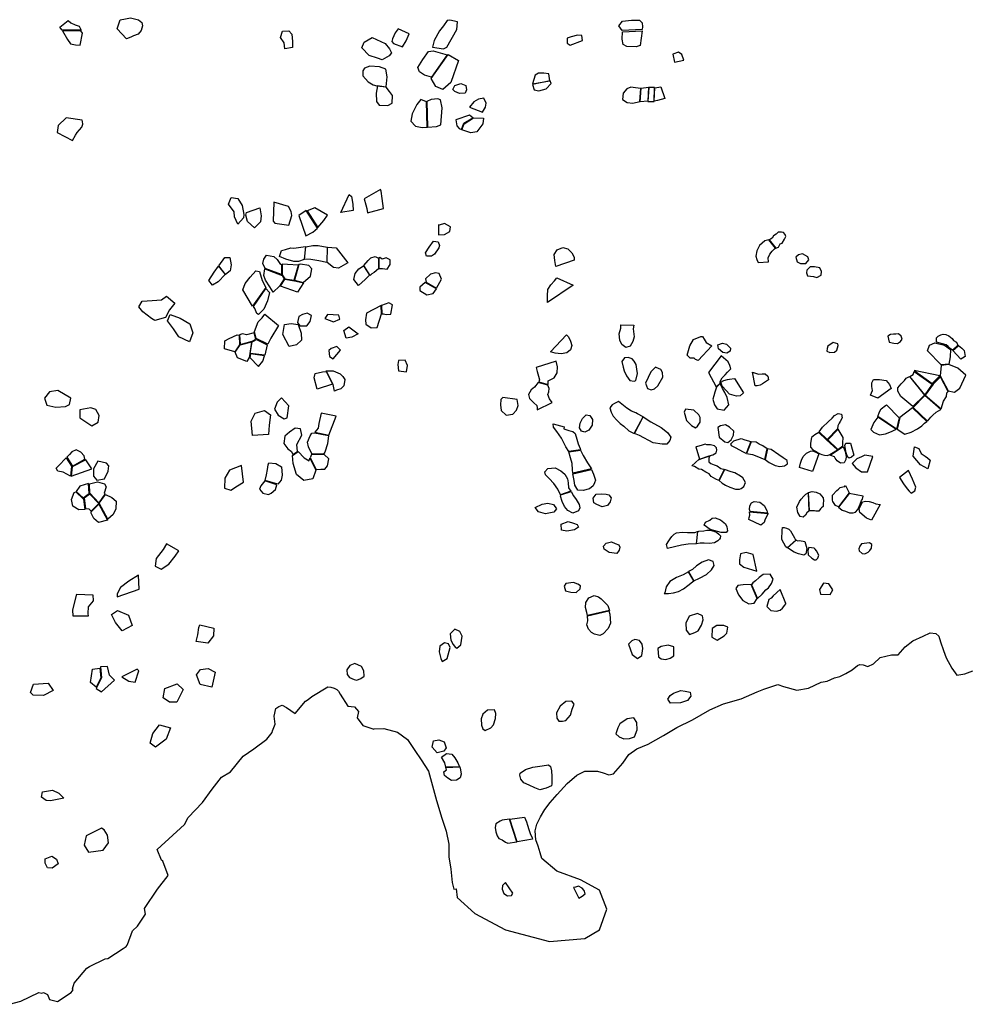
# Model space of a CAD drawing. Extents: x 1077681 to 1104855, y 692641 to 711779.
# Drawn here: x 1088433 to 1093401, y 694068 to 699205 of the extents above; entities that cross this region are included whole.
import ezdxf

# ---------------------------------------------------------------- set-up
doc = ezdxf.new("R2010")
doc.units = 0
doc.layers.add('BOUNDARY', color=1, linetype='CONTINUOUS')
doc.layers.add('CLASSIC', color=2, linetype='CONTINUOUS')

msp = doc.modelspace()

# ---------------------------------------------------------------- linework, layer by layer
at = {"layer": 'BOUNDARY'}
msp.add_lwpolyline([(1088380.4, 694068.1), (1088440, 694084.7), (1088532.7, 694129.1), (1088548.4, 694125.8), (1088557.8, 694130.4), (1088578, 694119.2), (1088588.7, 694092.5), (1088630.8, 694082.7), (1088701.7, 694130.4), (1088712.8, 694144.4), (1088708.2, 694149.1), (1088717.9, 694178.8), (1088784.4, 694256.3), (1088798.6, 694265.5), (1088878.8, 694305.4), (1088892.9, 694306.8), (1088973.2, 694359.2), (1088988.9, 694369.9), (1088993.7, 694376.2), (1088996.9, 694380.8), (1089022.6, 694450.9), (1089047.9, 694475.7), (1089089.3, 694537.9), (1089084.9, 694567.6), (1089153.2, 694668.6), (1089208.7, 694740), (1089181.3, 694815.4), (1089173.5, 694820.1), (1089150.6, 694875.1), (1089294.4, 695006.6), (1089312, 695042.4), (1089387.9, 695121.4), (1089438.6, 695189.7), (1089486.2, 695253.4), (1089533.5, 695281), (1089600, 695363.3), (1089655.2, 695400.2), (1089723, 695451.2), (1089751.5, 695486.9), (1089753.1, 695494.7), (1089767.6, 695528.9), (1089761.8, 695571.2), (1089770, 695611.8), (1089785.8, 695622.6), (1089803, 695628.7), (1089826.4, 695617.5), (1089871.4, 695585.7), (1089925.3, 695649.3), (1089939.5, 695658.6), (1089958.4, 695674), (1090042, 695724.5), (1090057.3, 695723.4), (1090074.3, 695717.6), (1090088.2, 695710), (1090098, 695701.1), (1090106.5, 695685.5), (1090145.6, 695623.1), (1090181.1, 695620.8), (1090201.9, 695596.3), (1090194.6, 695562.5), (1090225.1, 695522.6), (1090282.2, 695504.3), (1090283.7, 695504.9), (1090334.6, 695507.7), (1090405.6, 695487.4), (1090458.1, 695448.9), (1090496.5, 695392.2), (1090529.3, 695343), (1090567.6, 695284), (1090587.7, 695207.1), (1090609.5, 695131.6), (1090637.4, 695039.1), (1090659.8, 694970.7), (1090673.7, 694904.1), (1090673, 694836.8), (1090684.4, 694772.7), (1090691.4, 694703.4), (1090698.9, 694668.2), (1090711.2, 694670.9), (1090716.3, 694625.3), (1090808.3, 694541), (1090969.3, 694456.7), (1091199.3, 694395.4), (1091383.3, 694410.7), (1091460, 694456.7), (1091498.3, 694564), (1091460, 694663.6), (1091360.3, 694717.2), (1091237.7, 694763.2), (1091159.5, 694828.3), (1091150.2, 694857.7), (1091138.9, 694892.9), (1091126.8, 694927), (1091123.3, 694972.4), (1091132.2, 695008.6), (1091151.4, 695045.5), (1091174.8, 695084.4), (1091202.3, 695120.3), (1091238.6, 695162.2), (1091291.5, 695220.2), (1091341.2, 695263.5), (1091382.7, 695283.9), (1091449, 695284.7), (1091478.5, 695275.9), (1091507.8, 695265.2), (1091532.1, 695270.3), (1091581.4, 695326.4), (1091613.5, 695371.3), (1091654.4, 695400.5), (1091714.7, 695426), (1091793.3, 695470.8), (1091863.1, 695512.6), (1091945.6, 695552.9), (1092036.2, 695603.7), (1092107.3, 695635.6), (1092200.2, 695661.3), (1092283.5, 695698.1), (1092318.2, 695712.5), (1092391.2, 695737), (1092421.1, 695726.2), (1092489.9, 695707.4), (1092551.2, 695717.9), (1092616.7, 695749.6), (1092648.7, 695754.2), (1092686, 695771.6), (1092715, 695778.6), (1092745, 695794.6), (1092778.6, 695812.7), (1092807.2, 695836.4), (1092818.8, 695841.1), (1092836.8, 695838.7), (1092861.3, 695830.8), (1092890.4, 695845.3), (1092924.1, 695877.6), (1092983.7, 695890.8), (1093019.2, 695890.9), (1093055.1, 695933.5), (1093095.9, 695964), (1093149.7, 695988.8), (1093186.1, 696005.4), (1093215.9, 696002.1), (1093231.9, 695988.1), (1093239, 695958.8), (1093255.6, 695914.3), (1093269.3, 695875.1), (1093298.3, 695822.7), (1093324.5, 695785.4), (1093367.6, 695792.2), (1093409.3, 695808.8)], dxfattribs=at)
at = {"layer": 'CLASSIC'}
for points in [[(1088942.4, 699156.9), (1088957.7, 699204.1), (1088985.8, 699209.9), (1089011.1, 699215.3), (1089053.4, 699203.8), (1089070.1, 699190.3), (1089075.1, 699172.8), (1089067.5, 699148.3), (1089051.1, 699129.5), (1089026.8, 699120.5), (1089013.6, 699114.8), (1088991.2, 699104.8)], [(1088685.7, 699201.5), (1088700.5, 699188.7), (1088722.6, 699178.9), (1088743.6, 699171.4), (1088753.7, 699149.7), (1088753.7, 699149.7), (1088655.1, 699150), (1088649, 699159.5), (1088643.4, 699165.6)], [(1090646.1, 699053.6), (1090662.7, 699062.3), (1090714.8, 699154.7), (1090718, 699193.8), (1090677.8, 699202.6), (1090664.1, 699200.2), (1090645.9, 699173.7), (1090625.4, 699146.3), (1090597.6, 699095.9), (1090588.3, 699061.7)], [(1091578.2, 699148.4), (1091560.1, 699173.7), (1091579.2, 699197.9), (1091626.6, 699203.3), (1091668.7, 699202.9), (1091682.7, 699188.5), (1091684.9, 699167.6), (1091683, 699154)], [(1088657.3, 699147.4), (1088682.2, 699101.2), (1088699.2, 699079.9), (1088724.3, 699074), (1088749.2, 699072.1), (1088749.2, 699072.1), (1088761.9, 699134.4), (1088752.1, 699147.2)], [(1089817.5, 699052.6), (1089813.2, 699084), (1089795.6, 699111.6), (1089804.4, 699144.8), (1089837.8, 699147.6), (1089854, 699130.1), (1089857.6, 699092.2), (1089856.7, 699059.5)], [(1090300.6, 699003.8), (1090257.5, 699018.7), (1090219.2, 699058.2), (1090232.1, 699088.4), (1090273.3, 699111.7), (1090341.8, 699081.8), (1090363.8, 699053.8), (1090374.5, 699033.1), (1090362.1, 699016), (1090326, 698995.1)], [(1090431.4, 699063.6), (1090450.3, 699095.3), (1090466.1, 699132), (1090466.1, 699132), (1090466.1, 699132), (1090408.9, 699158), (1090393.7, 699136.2), (1090379.3, 699105.8), (1090376.6, 699090.8), (1090384.9, 699081.8)], [(1091370.6, 699097.2), (1091367.4, 699122.1), (1091345.5, 699125.2), (1091311.2, 699115.6), (1091290.8, 699109.1), (1091290.7, 699082), (1091307.1, 699072)], [(1091682.2, 699146.9), (1091672.9, 699071.1), (1091650.9, 699063.4), (1091602, 699065.1), (1091582.8, 699076.2), (1091577.5, 699103.5), (1091579.6, 699141.4)], [(1090583.7, 698905.9), (1090546.8, 698916.4), (1090520.5, 698932.7), (1090512.1, 698955.3), (1090538, 698997.1), (1090566.7, 699039.5), (1090591.3, 699043.2), (1090664.9, 699021.9)], [(1090669.2, 699023.5), (1090724.4, 698992.8), (1090683.9, 698876.7), (1090641.7, 698841.6), (1090606.3, 698856.6), (1090581.3, 698897.9)], [(1091850.7, 698983.3), (1091899.7, 698994.6), (1091890.5, 699022.9), (1091871.6, 699035), (1091842, 699025.9)], [(1090345.6, 698854.1), (1090350.9, 698906.4), (1090345.2, 698947.6), (1090311.6, 698959.5), (1090260.4, 698962.9), (1090233.2, 698951.5), (1090225.2, 698939.2), (1090224.8, 698911.9), (1090251.9, 698881.7), (1090278, 698864.8), (1090298.1, 698860.9)], [(1091200.3, 698886.7), (1091196.1, 698923.3), (1091168.5, 698927), (1091141.9, 698925.6), (1091123.6, 698914.9), (1091110.2, 698869.8)], [(1090300.3, 698859.5), (1090294.2, 698822.1), (1090296.2, 698779.1), (1090309.7, 698759.1), (1090354.8, 698757.4), (1090378.3, 698769.2), (1090380.2, 698809.5), (1090364.4, 698830.8), (1090345.5, 698853.1)], [(1090704.2, 698862.2), (1090736.9, 698871.5), (1090761.4, 698861.1), (1090766.3, 698839.9), (1090758.3, 698821.8), (1090729.2, 698820), (1090705.5, 698829.7), (1090694, 698840.2)], [(1091110.7, 698867.8), (1091118.2, 698838.6), (1091143.5, 698833.7), (1091181.5, 698844.4), (1091208.3, 698873.1), (1091202.2, 698885.4)], [(1091800.7, 698794.1), (1091763.3, 698783.8), (1091746, 698780.3), (1091748.4, 698850.5), (1091780.8, 698854.2)], [(1091675.1, 698846.1), (1091647.1, 698848.9), (1091623.4, 698853.4), (1091601.8, 698843.9), (1091584.1, 698822.7), (1091579.1, 698789.3), (1091604.9, 698772.8), (1091633.7, 698769.8), (1091670.4, 698778.2)], [(1091711.7, 698780), (1091671.7, 698777.4), (1091677.2, 698848.3), (1091716.1, 698852.5)], [(1091747.2, 698850.9), (1091717.4, 698851.9), (1091712.3, 698778.6), (1091745.2, 698779)], [(1090556.2, 698777.1), (1090527.5, 698789.5), (1090506.8, 698762.2), (1090481.9, 698713.8), (1090474.7, 698676.2), (1090499, 698649.4), (1090534, 698641.9), (1090560.3, 698644.1)], [(1090562.3, 698644.4), (1090609.4, 698648.1), (1090631, 698656.9), (1090638.6, 698744.9), (1090630.5, 698787.5), (1090615.2, 698791.7), (1090582, 698788.3), (1090558.2, 698778.3)], [(1090849.5, 698722.9), (1090865.1, 698748.4), (1090869.1, 698769.2), (1090855.9, 698795.2), (1090828.5, 698790.3), (1090804.6, 698776.9), (1090781.9, 698749.5)], [(1090739.6, 698631.8), (1090751.8, 698664.9), (1090798.9, 698693.3), (1090781.1, 698706.2), (1090710, 698682.1), (1090715.8, 698651.4), (1090728.2, 698636.8), (1090739.6, 698631.8)], [(1088628.2, 698615.9), (1088708.6, 698574.1), (1088724.7, 698602.3), (1088734, 698617.5), (1088758.6, 698643.8), (1088762.5, 698659.4), (1088761.5, 698673.6), (1088759.8, 698681.7), (1088675.4, 698693), (1088634.2, 698653.8)], [(1090854.5, 698692), (1090851.2, 698661.7), (1090819.6, 698619.3), (1090788.2, 698614.6), (1090741.4, 698630.3), (1090753.2, 698662.2), (1090802.8, 698692.4)], [(1090154, 698293.2), (1090166.2, 698282.5), (1090171.9, 698242), (1090174.2, 698210), (1090109.2, 698200)], [(1090332.8, 698220.9), (1090325.6, 698273), (1090321, 698310.2), (1090317.1, 698318.9), (1090231, 698271.4), (1090239.9, 698238.9), (1090244.8, 698220.5), (1090248.2, 698197.2)], [(1089602.4, 698172), (1089571.7, 698138.7), (1089555.4, 698176.9), (1089553.3, 698203.3), (1089522.5, 698242), (1089538, 698277.8), (1089572.1, 698271.9), (1089594.5, 698235), (1089602.9, 698189.6)], [(1089853.6, 698184.4), (1089849.8, 698204.2), (1089836.5, 698230.9), (1089760.5, 698253.7), (1089756.8, 698153.4), (1089765.4, 698143.8), (1089838.1, 698133.4)], [(1089687.6, 698224), (1089693.2, 698182.4), (1089691.1, 698150.9), (1089659.7, 698120), (1089621.9, 698152.4), (1089613.3, 698185.1), (1089616.8, 698199.4)], [(1089987.4, 698117), (1089928.3, 698209.9), (1089890.2, 698183.8), (1089926.6, 698076.7), (1089964.3, 698096)], [(1090039.6, 698186.1), (1089973.9, 698224.1), (1089933.2, 698208.6), (1089990.3, 698121.3), (1090021.8, 698156.8)], [(1090619.3, 698082.7), (1090650.5, 698083.8), (1090678, 698099.8), (1090682, 698124.2), (1090650.2, 698141.9), (1090622.4, 698132.7), (1090618.8, 698135.4)], [(1092379.6, 698013.4), (1092393.4, 698019), (1092402.3, 698036.5), (1092412.7, 698039.8), (1092424.9, 698059.7), (1092431.8, 698073.5), (1092429.2, 698084), (1092420.3, 698094.4), (1092409.8, 698097.1), (1092392.3, 698097.5), (1092381.6, 698086.7), (1092368.6, 698077.3), (1092360.7, 698065.8), (1092352.5, 698060.3), (1092344.8, 698057.1)], [(1090598.8, 697981.7), (1090582.5, 697971.7), (1090556.1, 697971.7), (1090551.8, 697989.6), (1090571, 698018.7), (1090593.1, 698050.1), (1090618, 698045.6), (1090624.6, 698026.3), (1090620.7, 698015.5)], [(1092342.3, 697941.6), (1092339.6, 697963.4), (1092349.3, 697982.5), (1092362, 697997.9), (1092373.4, 698009.5), (1092378.9, 698012.5), (1092342.9, 698056.6), (1092323, 698052.1), (1092294.2, 698026.6), (1092281, 697999.9), (1092275.9, 697971.9), (1092281.9, 697953.9), (1092287.7, 697938.2)], [(1089918.8, 697954.5), (1089889.4, 697943.5), (1089864, 697944.1), (1089822, 697955.2), (1089790.4, 697969), (1089799.7, 698000.5), (1089820.1, 698005.6), (1089849.5, 698014.8), (1089864.3, 698013.7), (1089925, 698021.2)], [(1090036.8, 697938.5), (1089994.9, 697946.5), (1089953, 697953.8), (1089919.9, 697954.9), (1089927.4, 698019.3), (1089964.1, 698026.4), (1089990.8, 698026.9), (1090038.8, 698017.6)], [(1090145.9, 697936.3), (1090096.7, 697908.5), (1090071.8, 697912.2), (1090038.1, 697938.4), (1090040.7, 698017.7), (1090084.9, 698015.1)], [(1091232.6, 697917.8), (1091226, 697948.1), (1091223.8, 697979.4), (1091238.5, 698004.9), (1091267.7, 698016.9), (1091294.5, 698009.7), (1091315.6, 697989.3), (1091327, 697966.6), (1091327, 697951)], [(1089472.1, 697921.4), (1089503.9, 697964.7), (1089530.3, 697964.1), (1089537.8, 697926.6), (1089531.8, 697894.8), (1089508, 697875.8)], [(1089714.2, 697907.6), (1089703.4, 697933.7), (1089707.4, 697955.8), (1089721.9, 697977.5), (1089759.7, 697969), (1089777.4, 697954.5), (1089790.9, 697933.6), (1089800.1, 697927.6), (1089800.1, 697875)], [(1089913.1, 697834.1), (1089950.8, 697867.3), (1089958.5, 697904.8), (1089943.5, 697921.9), (1089899.7, 697930.2), (1089891.1, 697927.6), (1089868.6, 697845.8)], [(1090229.5, 697922.4), (1090253, 697948.4), (1090266.5, 697963.4), (1090288.4, 697969.8), (1090306.3, 697961.7), (1090306, 697905.3), (1090283.1, 697886), (1090272.3, 697878.6), (1090263, 697870.6)], [(1090308.5, 697907.2), (1090327.4, 697906.4), (1090351.8, 697903.2), (1090366.4, 697927.3), (1090367, 697951.5), (1090346, 697963.1), (1090324.9, 697955.2), (1090313.6, 697963.6), (1090308.8, 697962)], [(1089506.7, 697876), (1089470.1, 697837.4), (1089440.6, 697819.3), (1089420.7, 697843.9), (1089448.8, 697887.3), (1089471.9, 697919.9)], [(1089649.4, 697710.5), (1089598.6, 697795.3), (1089609.9, 697828.8), (1089636.2, 697861.7), (1089666.1, 697895.5), (1089685.9, 697891.1), (1089699.9, 697844.6), (1089718.8, 697808.7)], [(1089802.8, 697870.7), (1089813.9, 697853), (1089790.4, 697815.7), (1089756.7, 697783.7), (1089738.4, 697811.1), (1089716.8, 697845.8), (1089707, 697871.2), (1089712.9, 697905.2)], [(1089817.2, 697853.5), (1089866.6, 697845.6), (1089888.3, 697924.6), (1089831.2, 697927.9), (1089802.6, 697928.9), (1089803.1, 697873.4)], [(1090260, 697872), (1090237.2, 697848.9), (1090201.2, 697818.5), (1090178, 697848.9), (1090184.3, 697881.6), (1090203.5, 697905.9), (1090227.3, 697921.4)], [(1090609.4, 697805.2), (1090636, 697850.6), (1090622.9, 697880.9), (1090603, 697885.1), (1090578.4, 697877), (1090550.8, 697853.5), (1090555.2, 697834.9)], [(1092546, 697868.7), (1092576.3, 697865.5), (1092594.6, 697860.6), (1092617.6, 697872.4), (1092619, 697891.4), (1092610.5, 697911), (1092581.9, 697915.7), (1092559.4, 697915.2), (1092542.5, 697899), (1092540.4, 697883.8)], [(1089817, 697852.1), (1089868.1, 697843.3), (1089915.1, 697832.1), (1089882.8, 697783.2), (1089794, 697815.5)], [(1090550.3, 697834), (1090521.7, 697810.4), (1090522.5, 697791.5), (1090558, 697769.2), (1090590.8, 697776.2), (1090609.2, 697801.8)], [(1091187.6, 697729.8), (1091187.8, 697764), (1091190.4, 697797.4), (1091206.2, 697822), (1091224.5, 697842.9), (1091237.9, 697857.6), (1091321.6, 697820.2)], [(1089653.6, 697709.4), (1089718.6, 697803.5), (1089737.9, 697781.8), (1089727.7, 697738.9), (1089708.4, 697695.4), (1089679.6, 697666.6), (1089671.1, 697672.5), (1089661.2, 697699.1)], [(1089242.5, 697725.8), (1089215.9, 697690.6), (1089194.4, 697652.1), (1089139.4, 697635.2), (1089121.1, 697646.4), (1089076.3, 697680.2), (1089056.1, 697706.2), (1089072.7, 697735.9), (1089125.6, 697739.6), (1089172.8, 697743.7), (1089199.5, 697763)], [(1090370.9, 697668.9), (1090378.6, 697717.6), (1090360.5, 697728), (1090321.7, 697714.8), (1090323.3, 697670.5), (1090332.4, 697669.9), (1090345.8, 697666.8)], [(1089950.2, 697631.4), (1089955.9, 697661), (1089933.9, 697674.2), (1089908.9, 697666.2), (1089889.9, 697656.3), (1089883, 697625.7), (1089895.3, 697607.6), (1089932.4, 697607.9)], [(1090243.4, 697673.6), (1090237.9, 697638.5), (1090239.4, 697616.7), (1090267.6, 697597.7), (1090298.6, 697599.2), (1090321.1, 697669.7), (1090320.2, 697714.3)], [(1089219.1, 697667.1), (1089271.6, 697648.4), (1089321.4, 697618.2), (1089336.4, 697570.8), (1089319, 697524.7), (1089263.9, 697550.9), (1089235.5, 697591.6), (1089215.7, 697619.6), (1089204.8, 697634.2)], [(1089784.7, 697609.1), (1089743.8, 697543.7), (1089731.7, 697519.3), (1089728, 697511.6), (1089667.2, 697542), (1089658.3, 697578.6), (1089678.8, 697628.2), (1089698.7, 697650.2), (1089713.5, 697668.7)], [(1090104.4, 697641.9), (1090099.9, 697662.8), (1090040.4, 697667.4), (1090026.3, 697645.6), (1090070.7, 697628.2)], [(1089657.2, 697572), (1089618, 697561), (1089596.2, 697565.7), (1089581.3, 697560.8), (1089584, 697509.8), (1089647.5, 697527.3), (1089666.2, 697538)], [(1089806.1, 697562.3), (1089816.4, 697615.6), (1089849.7, 697619.7), (1089887.2, 697615.7), (1089902.4, 697569.5), (1089903.8, 697532.7), (1089879, 697509.1), (1089840.1, 697500.3)], [(1090124.5, 697583.5), (1090151.1, 697602), (1090199.9, 697566.7), (1090166.4, 697548.5), (1090137.7, 697544.4)], [(1091639.5, 697611.3), (1091635.6, 697592.4), (1091640.1, 697550.4), (1091633.8, 697525.4), (1091619.9, 697501.7), (1091598.1, 697494.3), (1091576.6, 697511), (1091565.9, 697533.2), (1091562.7, 697565.5), (1091571.7, 697595.2), (1091570.4, 697612.5)], [(1089556.9, 697472.4), (1089502.3, 697488.6), (1089503.5, 697528.9), (1089526.9, 697541.5), (1089567.9, 697560.3), (1089578.3, 697559), (1089581.4, 697508.9)], [(1089631.8, 697443.3), (1089618.3, 697422.5), (1089571, 697441.2), (1089558, 697470.9), (1089583.5, 697508.3), (1089644.3, 697523.9)], [(1089669, 697536.6), (1089725.8, 697508.9), (1089712.5, 697454.2), (1089636.7, 697464.1), (1089645.7, 697523.2)], [(1091287.4, 697560.4), (1091298.6, 697549.8), (1091308.4, 697527.2), (1091314.6, 697504.6), (1091307.9, 697482.5), (1091288.5, 697466.3), (1091259.1, 697462.7), (1091229.2, 697464.5), (1091203.3, 697472.5)], [(1091974.6, 697427.5), (1091961.6, 697432.4), (1091953.7, 697438.9), (1091932.7, 697439.9), (1091916.8, 697454.5), (1091930.6, 697504.1), (1091950.8, 697536.7), (1091989.3, 697552.6), (1091998.3, 697552), (1092005.9, 697538), (1092017.4, 697521.8), (1092045.5, 697502.9)], [(1092651.4, 697501.9), (1092647.4, 697489.2), (1092647.2, 697475.7), (1092662.7, 697468.3), (1092687.1, 697470.7), (1092698.9, 697481.2), (1092705.7, 697505.2), (1092703.4, 697514.2), (1092679.5, 697520.8)], [(1093171.4, 697478), (1093182.4, 697507.5), (1093209.5, 697518.6), (1093260.8, 697507.4), (1093291.6, 697483.8), (1093289.9, 697447), (1093282.8, 697408.8), (1093243.3, 697404.7)], [(1093219.6, 697523.1), (1093219.8, 697545.1), (1093227.3, 697553.6), (1093241.5, 697560.2), (1093254.2, 697563.7), (1093267.7, 697563.5), (1093283.2, 697555), (1093300.8, 697542.2), (1093308.3, 697531.2), (1093323.8, 697522.2), (1093329.1, 697510.4), (1093331.1, 697506.4), (1093301.8, 697480.8), (1093290.4, 697490.4), (1093279, 697500.4), (1093269.6, 697508.2)], [(1090107.8, 697481.2), (1090089.4, 697500.3), (1090060, 697489.8), (1090046.2, 697480.1), (1090051.1, 697448.7), (1090070.1, 697436)], [(1093331.4, 697503), (1093333.4, 697504.6), (1093350.7, 697492.1), (1093363.9, 697478.5), (1093369.1, 697447.4), (1093354.8, 697438.5), (1093345.8, 697433.7), (1093303.7, 697479.9)], [(1089638.9, 697461.1), (1089635, 697442.8), (1089680.6, 697395.4), (1089701.8, 697424), (1089711.3, 697452.1)], [(1090452.7, 697367.4), (1090457.1, 697400.3), (1090444.9, 697428.5), (1090411.5, 697426.8), (1090407.9, 697406.3), (1090410.9, 697372.7)], [(1091191.7, 697301.1), (1091191.3, 697321.2), (1091223.4, 697336.1), (1091238.8, 697363), (1091240, 697393.4), (1091233.2, 697424.1), (1091233.2, 697424.1), (1091129.2, 697390.3), (1091134.2, 697369.9), (1091142.3, 697344.9), (1091147, 697326), (1091142.6, 697315.1)], [(1091577.2, 697421.4), (1091582.7, 697392.2), (1091588.1, 697373.5), (1091600.1, 697346.8), (1091618.6, 697321.9), (1091640.9, 697319.7), (1091648.7, 697323), (1091658.2, 697358.6), (1091655.4, 697382.6), (1091650.6, 697405.7), (1091641, 697423.4), (1091629.6, 697435.1), (1091609.6, 697443.5), (1091589.8, 697440.6)], [(1092089.8, 697308.1), (1092089.3, 697316.7), (1092100.4, 697336.4), (1092115.9, 697351.5), (1092127.6, 697365.9), (1092145.8, 697383.3), (1092140.8, 697401.1), (1092131.2, 697420.3), (1092119.3, 697430.5), (1092094.1, 697451.7), (1092028.5, 697364.6), (1092069.2, 697289.8)], [(1089987, 697277.1), (1089970.6, 697336.1), (1089976, 697359.4), (1090014.6, 697368), (1090032.7, 697370.4), (1090065.8, 697303)], [(1090069.5, 697302.5), (1090032.5, 697373.9), (1090069.7, 697372.4), (1090106.2, 697357.3), (1090120.6, 697343.7), (1090130.1, 697328.1), (1090125.9, 697295.7), (1090109.7, 697280.1), (1090086.6, 697271.5), (1090076.9, 697267.9)], [(1091751.8, 697391.6), (1091728.4, 697367.7), (1091699.3, 697308.3), (1091709.7, 697280.2), (1091730, 697274.3), (1091746.5, 697278.6), (1091763.7, 697294.1), (1091789.7, 697340.5), (1091789.4, 697364.4), (1091780.1, 697379.8), (1091756.3, 697390.3)], [(1092258.4, 697365.8), (1092290, 697356.6), (1092309.5, 697357.6), (1092323.8, 697357.1), (1092337.7, 697345.3), (1092342.3, 697326.7), (1092326.6, 697315.3), (1092310.9, 697304.6), (1092299.2, 697299.2), (1092283.7, 697294.5), (1092273, 697295.1)], [(1093080.4, 697344.4), (1093096.4, 697354.6), (1093103.2, 697369.4), (1093196.5, 697303.1), (1093158, 697248.6)], [(1093238.8, 697347.2), (1093280.2, 697269.5), (1093313.5, 697262.4), (1093339.9, 697282.3), (1093372.9, 697351.2), (1093330, 697387.7), (1093282.5, 697405.5), (1093243.3, 697401.2)], [(1092912.6, 697230.1), (1092874.8, 697245.5), (1092884.5, 697269.8), (1092881.7, 697291.9), (1092882.1, 697311.1), (1092889.5, 697327.2), (1092921.4, 697327.1), (1092956, 697323.2), (1092973.5, 697301.1), (1092981.7, 697280.5)], [(1093032.1, 697238.8), (1093016.9, 697267.2), (1093017.4, 697284.8), (1093034, 697305.9), (1093052, 697323.2), (1093060.4, 697334.7), (1093078.2, 697343.1), (1093156.8, 697245.6), (1093096, 697186.5)], [(1093160.4, 697246.1), (1093242.5, 697175.6), (1093255.8, 697215.5), (1093271.5, 697239.3), (1093273.3, 697258.4), (1093279, 697265.7), (1093239, 697342.1), (1093201.4, 697304.4)], [(1088699.9, 697231.3), (1088633.1, 697269.8), (1088589.5, 697263.7), (1088563.1, 697230.7), (1088574.3, 697193.5), (1088621.4, 697183.6), (1088672.1, 697187.7), (1088693.5, 697197.1)], [(1091213.3, 697207.8), (1091199.1, 697227.5), (1091189.6, 697249.6), (1091195.2, 697264.1), (1091197.5, 697280.2), (1091191, 697298.4), (1091140.3, 697312.2), (1091120.9, 697287.7), (1091103.7, 697273.9), (1091089.6, 697250.2), (1091094.6, 697229), (1091117.8, 697207), (1091132.2, 697192.6), (1091135.1, 697180.4), (1091134.7, 697169.7)], [(1092070.5, 697288.2), (1092062.1, 697262.2), (1092056.7, 697242.9), (1092052, 697225.1), (1092054.2, 697214), (1092060.7, 697195.7), (1092074.9, 697174.6), (1092111.4, 697167.1), (1092134.3, 697196.1), (1092127.1, 697234.5), (1092114, 697260.9), (1092101.3, 697281.5), (1092090.5, 697306.5)], [(1089800.5, 697232.5), (1089777, 697209.6), (1089764, 697172.9), (1089782, 697141.6), (1089814.7, 697122.8), (1089830.2, 697127.2), (1089838.8, 697189.9)], [(1090954.8, 697234.7), (1090945.1, 697223), (1090942.8, 697195.2), (1090946.3, 697165.8), (1090972.7, 697142.3), (1091007.3, 697146.8), (1091026.9, 697168), (1091035.2, 697192.3), (1091031.3, 697212.7), (1091030.4, 697223.2)], [(1091559.1, 697212.3), (1091538.4, 697203), (1091526.1, 697195.6), (1091514.2, 697180.6), (1091521.4, 697157.3), (1091530.4, 697137.1), (1091550.1, 697116), (1091567.2, 697097.9), (1091587.7, 697084.6), (1091613.5, 697060.5), (1091641.6, 697046.5), (1091687.5, 697133.3), (1091658.1, 697148.3), (1091649, 697153.9), (1091627.2, 697163.3), (1091601.9, 697177.9)], [(1093096.5, 697182.3), (1093171.1, 697110.1), (1093189.2, 697130.9), (1093200.2, 697141.3), (1093217.2, 697157), (1093241.5, 697171.3), (1093157.9, 697243.8)], [(1088747.6, 697170), (1088746.8, 697128.5), (1088810.5, 697086.6), (1088843.7, 697105.5), (1088847.9, 697139.5), (1088830.2, 697171.3), (1088804.1, 697180.4)], [(1089648, 697035.7), (1089641.3, 697111.4), (1089662.7, 697152.7), (1089711.8, 697166.1), (1089741.7, 697143.5), (1089735, 697090), (1089731.5, 697041.1)], [(1091971.4, 697083.9), (1091984.7, 697106.1), (1091984.6, 697129.5), (1091977.7, 697144), (1091951.5, 697168.3), (1091908.3, 697172.9), (1091902, 697158), (1091914.6, 697114.3), (1091939.4, 697087.3), (1091961.6, 697076.3)], [(1093012.8, 697068.8), (1093053.2, 697043), (1093086.4, 697053.5), (1093119.6, 697071.4), (1093142.8, 697087), (1093156.5, 697099.7), (1093168.8, 697109.6), (1093094.4, 697180.7), (1093027.4, 697128.9)], [(1090006.5, 697151.8), (1089994.5, 697098.4), (1089991.1, 697073.5), (1089974.7, 697052.3), (1090046.5, 697038.1), (1090084.8, 697137.4)], [(1091366.7, 697057.7), (1091356.1, 697075.2), (1091359.3, 697100.2), (1091371, 697124.6), (1091389.6, 697143.8), (1091410.2, 697140), (1091422.9, 697119.7), (1091421, 697090.2), (1091405, 697063.1), (1091384, 697052.9)], [(1091688.4, 697132.8), (1091728.6, 697107.1), (1091781.5, 697077.2), (1091814.5, 697051.6), (1091831.5, 697027.6), (1091827.8, 697009.2), (1091811.7, 696990.8), (1091787.2, 696990.8), (1091739.5, 696997.2), (1091669.2, 697036.3), (1091642.3, 697045.8)], [(1092606.6, 697054.1), (1092624.1, 697078.8), (1092653.2, 697107.4), (1092673.9, 697126.7), (1092687.1, 697140.4), (1092704.8, 697151.3), (1092723.1, 697147.1), (1092726.3, 697127.8), (1092715.7, 697109.6), (1092711.5, 697099.8), (1092704.7, 697086.9), (1092703, 697071.1), (1092648.2, 697015.7)], [(1092912.7, 697132), (1092891.2, 697104.3), (1092875.9, 697067.6), (1092889.4, 697053.7), (1092920.7, 697039.9), (1092952, 697043.8), (1092983.8, 697055.8), (1093001.5, 697064.8), (1093007.4, 697068.2)], [(1089883.9, 696952.6), (1089879.6, 696989), (1089906.1, 697037.9), (1089899.3, 697071.1), (1089871.5, 697074.7), (1089841.2, 697053.2), (1089818.1, 697031.5), (1089811.9, 696993.6), (1089832.3, 696966.8), (1089851.8, 696952.6), (1089859.5, 696936.3)], [(1091299.8, 696952.2), (1091284.8, 696977.1), (1091261.9, 697021.4), (1091237.2, 697057), (1091220.4, 697080.1), (1091218.7, 697097.1), (1091275.3, 697080.4), (1091273.8, 697070.3), (1091300.5, 697062), (1091320.2, 697056.1), (1091333.7, 697045.4), (1091341.7, 697016.6), (1091348.3, 696991.7), (1091358.3, 696968.5), (1091360.7, 696961.3)], [(1092147, 697013.8), (1092159, 697037.8), (1092161.4, 697058.9), (1092139, 697080), (1092118, 697090.8), (1092091.2, 697086.9), (1092078.3, 697078), (1092084.6, 697027.2), (1092114.7, 697002.2), (1092130.6, 697000.1)], [(1092730.4, 696981.1), (1092730.4, 696981.1), (1092729.4, 696997.6), (1092730.9, 697025.4), (1092720.6, 697042.3), (1092711, 697059.3), (1092705.3, 697068.5), (1092651.4, 697013), (1092704.2, 696963.5)], [(1090045.3, 697036.2), (1090040.8, 696992.2), (1090026.2, 696948), (1090019.8, 696937.9), (1089957.9, 696939.6), (1089940.2, 696977), (1089935, 697001.1), (1089949.2, 697033.6), (1089958.2, 697047.6), (1089972.4, 697049.1)], [(1092225.8, 696941.7), (1092211.1, 696948.4), (1092188.6, 696960.2), (1092173.8, 696969), (1092148.3, 696981.3), (1092144.6, 696992.1), (1092161.6, 697008), (1092200.1, 697019.5), (1092218.7, 697012.8), (1092249.6, 697004.5)], [(1092645.3, 697013.8), (1092603.9, 697051.8), (1092583, 697040), (1092567.3, 697026), (1092561.2, 696996.4), (1092561.3, 696974.6), (1092573.1, 696961.4), (1092587.6, 696953.5), (1092600.5, 696944.8), (1092611.8, 696939.9), (1092620.6, 696936.7), (1092634.1, 696932.4), (1092649.5, 696931.4), (1092662.6, 696936.2), (1092701.6, 696961.3)], [(1088709, 696876.3), (1088773.9, 696911.7), (1088769.1, 696929.2), (1088751.8, 696948.3), (1088728.4, 696960.3), (1088705.1, 696950.5), (1088692.8, 696936.7), (1088679.5, 696923.5)], [(1091321.2, 696839.5), (1091319.1, 696857.4), (1091316.5, 696889.6), (1091307.8, 696918.9), (1091299.8, 696950), (1091360.6, 696959.1), (1091374.8, 696930.6), (1091397.3, 696893.8), (1091417.6, 696861.4), (1091321.2, 696839.5)], [(1091981.2, 696912.7), (1092032.8, 696930), (1092051.2, 696935.7), (1092068.6, 696946.1), (1092072.9, 696959), (1092069.8, 696971.8), (1092060.9, 696981.7), (1092039, 696987.1), (1092020.4, 696986.8), (1092011.3, 696990.1), (1091991, 696983.2), (1091970.7, 696977.7), (1091963.5, 696976.6)], [(1092335.7, 696966.7), (1092312, 696981), (1092293.1, 696990.8), (1092278, 697000.5), (1092251.3, 697003.4), (1092227.4, 696941.4), (1092257.8, 696937.5), (1092281.7, 696928.4), (1092323.6, 696910)], [(1092324.9, 696910.1), (1092344.7, 696895), (1092377.3, 696879.7), (1092400.4, 696874.1), (1092426.3, 696877.9), (1092440.6, 696887.9), (1092438.7, 696905.5), (1092419.1, 696919.7), (1092395.5, 696934.1), (1092355.1, 696961.9), (1092337.2, 696966.6)], [(1092732.4, 696979), (1092741.8, 696952.4), (1092748.1, 696925.8), (1092746.3, 696910.1), (1092737.3, 696892.8), (1092718, 696891.4), (1092699.9, 696904.1), (1092690.4, 696917.9), (1092685.9, 696924.5), (1092667.7, 696931.3), (1092663.3, 696933.4)], [(1092787.6, 696932.6), (1092775.1, 696922.2), (1092763.2, 696917.4), (1092756, 696922.3), (1092751.4, 696934.9), (1092747.6, 696945.9), (1092743.8, 696962.4), (1092741.7, 696974.8), (1092740, 696983), (1092743.8, 696992.8), (1092744.9, 696995.5), (1092769.4, 696995.5)], [(1093103.5, 696976.2), (1093127, 696968.2), (1093139.5, 696942.4), (1093159.6, 696928.5), (1093171.6, 696918.9), (1093186.5, 696907.2), (1093173.3, 696861.1), (1093134.8, 696883.1), (1093097.8, 696927.3)], [(1088698.9, 696823.3), (1088659.7, 696843.9), (1088631.8, 696849.2), (1088624.6, 696865.7), (1088646.6, 696887.8), (1088665.6, 696908.9), (1088676.5, 696919.3), (1088704, 696876.3)], [(1088809.9, 696861.5), (1088778.4, 696909.5), (1088707.6, 696872), (1088702.6, 696824.3)], [(1088886.2, 696891.9), (1088841, 696902.6), (1088818.1, 696861.3), (1088819.5, 696823.4), (1088835.4, 696803.2), (1088876, 696808.9), (1088894.4, 696850.3), (1088897.9, 696877.3)], [(1089979.9, 696855.7), (1089963.4, 696809.6), (1089916, 696801.1), (1089877.5, 696832.1), (1089860.6, 696889.4), (1089858.1, 696931.8), (1089887.3, 696952.8), (1089918.1, 696918.6), (1089945.1, 696904.1), (1089948.7, 696917.4)], [(1089956.6, 696937.2), (1089949.9, 696919.9), (1089981.8, 696857.9), (1090005.6, 696860.7), (1090025.7, 696860.2), (1090040.6, 696877.5), (1090046.7, 696914.5), (1090022.6, 696935.8)], [(1092036.2, 696930.3), (1092029.9, 696917.4), (1092031.3, 696909), (1092031.4, 696899.2), (1092041.8, 696889.6), (1092057.9, 696882.2), (1092073.8, 696877.5), (1092092.7, 696863.7), (1092107.8, 696860.2), (1092110.2, 696858.1), (1092082.2, 696801.3), (1092066.8, 696807.9), (1092043.2, 696822.5), (1092031.6, 696835.8), (1092014.6, 696843.6), (1091991.9, 696858.1), (1091978.4, 696859.7), (1091955, 696874.1), (1091941.2, 696876.9), (1091941.2, 696876.9), (1091980.4, 696912), (1091980.4, 696911), (1091999.4, 696917.6)], [(1092886.5, 696926.1), (1092845.3, 696932.8), (1092827.2, 696925), (1092803.6, 696914), (1092779.3, 696889.6), (1092798.1, 696867.2), (1092827.6, 696845.7), (1092858.1, 696846.3)], [(1089591, 696879.4), (1089528.5, 696855.5), (1089504.5, 696813.5), (1089503.2, 696760.5), (1089536, 696751.2), (1089570.8, 696773), (1089601.3, 696791.7)], [(1089733.5, 696893.7), (1089771.2, 696889.6), (1089799.5, 696871.5), (1089803.9, 696828.8), (1089798.6, 696803.2), (1089780.5, 696781.7), (1089714, 696801.8), (1089721.5, 696830.7), (1089726.7, 696857.8), (1089730.7, 696882.2)], [(1091256.4, 696726.4), (1091242.1, 696756.1), (1091220.9, 696785.4), (1091196.3, 696810.7), (1091178.3, 696829.9), (1091174.8, 696846.6), (1091189.4, 696862.9), (1091227.9, 696866.7), (1091258.8, 696851.8), (1091278.7, 696834), (1091293, 696809.7), (1091295.6, 696788.8), (1091298.1, 696762.7), (1091310.9, 696745)], [(1091418.3, 696858.4), (1091427.7, 696833.5), (1091438.9, 696803.1), (1091434.1, 696789.4), (1091426.8, 696772.8), (1091408, 696757.3), (1091374.8, 696748.4), (1091347, 696750.2), (1091331.9, 696776.7), (1091328.2, 696801.3), (1091320.7, 696835.3)], [(1092083.8, 696801.6), (1092099.9, 696786.7), (1092117, 696777.3), (1092139.4, 696766.4), (1092169.8, 696755), (1092190, 696755.6), (1092199.7, 696759.8), (1092213.2, 696770.4), (1092222.4, 696790.2), (1092208, 696815.1), (1092196.3, 696823), (1092166.2, 696840.2), (1092148, 696846.7), (1092111.5, 696857.8)], [(1093025.4, 696816.4), (1093047.3, 696783.2), (1093066.1, 696756.7), (1093075.8, 696744.8), (1093086.2, 696735.3), (1093105.4, 696746.5), (1093111.4, 696765.8), (1093094.3, 696808), (1093072, 696853.1)], [(1089713.7, 696799.7), (1089691.5, 696772.6), (1089684.9, 696756), (1089702.3, 696735.3), (1089732.3, 696727.5), (1089746.5, 696734.1), (1089768.6, 696754.3), (1089775.2, 696779.1)], [(1088796.6, 696732.4), (1088793, 696784.6), (1088746.5, 696772.2), (1088727.7, 696743.2), (1088764.6, 696710.5)], [(1088800, 696734.9), (1088798.3, 696782.9), (1088839.8, 696794.3), (1088875.5, 696783.6), (1088885.5, 696768.2), (1088874.2, 696734.9), (1088878.4, 696729.9), (1088846.4, 696685.3)], [(1092707.3, 696663.7), (1092692.6, 696670.7), (1092677.8, 696690.6), (1092676.3, 696697.8), (1092676.9, 696723.7), (1092698, 696749.4), (1092707.5, 696756.1), (1092716.9, 696765), (1092729.9, 696768.3), (1092740.1, 696770), (1092743.9, 696775.2), (1092762.3, 696737.5)], [(1088766.3, 696703), (1088773.1, 696649.9), (1088741.6, 696647.5), (1088711.6, 696666.6), (1088703.6, 696701.5), (1088717, 696737.6), (1088725.9, 696741.7)], [(1088769.2, 696708.8), (1088776.4, 696654.6), (1088795.1, 696652.8), (1088807.1, 696641.8), (1088845.7, 696681.6), (1088798.8, 696729.6)], [(1088849.1, 696681.9), (1088881.6, 696727.6), (1088915.1, 696712.7), (1088937.2, 696693.6), (1088934.6, 696653.1), (1088921.8, 696623.1), (1088894.3, 696598.5)], [(1091311.9, 696744), (1091324, 696720.9), (1091338.2, 696701.4), (1091354, 696676.5), (1091357.5, 696658.7), (1091349.6, 696642.9), (1091321, 696629.7), (1091293.9, 696645.1), (1091276.6, 696665.2), (1091265.2, 696691.3), (1091255.8, 696719.8), (1091257.3, 696725.4)], [(1091520.8, 696710.5), (1091515.3, 696689.4), (1091501.5, 696669.9), (1091473.6, 696664.1), (1091446.5, 696675), (1091430.2, 696684.7), (1091426.6, 696708.8), (1091442.4, 696730.4), (1091469.5, 696732.1), (1091494.7, 696729), (1091509.1, 696726.6)], [(1092553.4, 696641.6), (1092542, 696631.5), (1092534.5, 696620), (1092522.6, 696609.5), (1092508, 696612.8), (1092495.3, 696634.5), (1092489.8, 696661.4), (1092503.3, 696691.2), (1092512.6, 696704.2), (1092526.3, 696718.6), (1092536.5, 696729), (1092548.3, 696736.7)], [(1092550.1, 696737.9), (1092569.1, 696743.1), (1092590.7, 696740.4), (1092610.7, 696731.3), (1092627, 696710.8), (1092629.4, 696694.5), (1092628.1, 696681.7), (1092627.6, 696664.7), (1092618.9, 696659.1), (1092613.2, 696652.7), (1092603.9, 696641.5), (1092589.2, 696641.7), (1092581.9, 696642.5), (1092555.2, 696643.5)], [(1092708.1, 696661.5), (1092725.8, 696645.8), (1092744, 696640.9), (1092764.5, 696633), (1092784.8, 696633.1), (1092796.3, 696635.4), (1092807.7, 696650), (1092820.3, 696677.9), (1092827.3, 696697), (1092832.3, 696704.4), (1092835.7, 696719.8), (1092762.7, 696733.3)], [(1088891.8, 696593.5), (1088845.4, 696581.2), (1088821.1, 696601.9), (1088806, 696629.8), (1088806.8, 696637.3), (1088847.2, 696676.9)], [(1091234.7, 696652.5), (1091220.9, 696635.9), (1091177.3, 696627.6), (1091141.6, 696638.2), (1091124.8, 696660.5), (1091161.2, 696678.2), (1091191, 696682.1), (1091220.5, 696675.1)], [(1092245.5, 696638.4), (1092243.6, 696650.2), (1092243.8, 696669.4), (1092253.2, 696683.8), (1092267.3, 696691), (1092296, 696688.3), (1092319.2, 696669.7), (1092333.7, 696644.7), (1092336.5, 696631)], [(1092880.2, 696594.1), (1092853.4, 696604.2), (1092819.5, 696634.1), (1092814.9, 696652.3), (1092828.3, 696677.3), (1092833.2, 696689), (1092850.4, 696693.6), (1092867.1, 696690.9), (1092885.9, 696685.9), (1092901.9, 696680.1), (1092925, 696675.9)], [(1092005.6, 696567.3), (1092013.6, 696583.4), (1092035.3, 696593.2), (1092048.7, 696604), (1092063.2, 696606.1), (1092092.1, 696596.1), (1092116.7, 696574.9), (1092123.9, 696559.6), (1092128.4, 696537.6), (1092120.2, 696530), (1092094.2, 696530), (1092036.7, 696545.7)], [(1091350.3, 696557.5), (1091329.6, 696543.3), (1091288.9, 696535.8), (1091261.5, 696542.5), (1091259.8, 696573.3), (1091296.2, 696586.6), (1091323.4, 696578.6), (1091343.4, 696572.1)], [(1091972.8, 696535), (1091978.9, 696536), (1092004.4, 696538.4), (1092019.4, 696542.7), (1092038.3, 696542.4), (1092055.9, 696536.5), (1092072.9, 696529.2), (1092083, 696520.8), (1092091, 696511.6), (1092088.9, 696500.5), (1092086.9, 696495.7), (1092078.1, 696487), (1092059.5, 696475.1), (1092034, 696472.4), (1092007, 696473.7), (1091984.5, 696474.3), (1091966.3, 696471.2)], [(1092439.5, 696449.7), (1092432.4, 696454.1), (1092411, 696492.9), (1092412.7, 696541.2), (1092414.8, 696556), (1092423.9, 696555.1), (1092435.2, 696552.7), (1092448.2, 696547.5), (1092456.5, 696538.8), (1092471.6, 696513.2), (1092477.2, 696502.6), (1092480.5, 696495.5), (1092485.6, 696491.6)], [(1091814.2, 696447), (1091810.3, 696467.4), (1091821.2, 696485.4), (1091828.4, 696496.6), (1091837.9, 696508.8), (1091848.9, 696521.1), (1091861.3, 696528.5), (1091891.4, 696530.9), (1091918.6, 696530), (1091957.1, 696530.1), (1091971, 696535), (1091964.1, 696470.3), (1091922.3, 696468.3), (1091887.3, 696463.8)], [(1089199.9, 696470.9), (1089182.4, 696440.8), (1089145.8, 696393.2), (1089140, 696354.5), (1089171.2, 696338.9), (1089212.1, 696364.9), (1089245.1, 696406.8), (1089263.8, 696433.9)], [(1091550.5, 696420), (1091509.6, 696425.6), (1091483.8, 696442.2), (1091481.6, 696458.8), (1091494.6, 696474.2), (1091522.5, 696481), (1091542.1, 696471.7), (1091560.6, 696466), (1091565.9, 696452.9), (1091562.6, 696437.8)], [(1092486.4, 696489.1), (1092494.3, 696486.8), (1092504.7, 696487.2), (1092530.8, 696482.3), (1092542.6, 696446.7), (1092537.7, 696419.2), (1092527.1, 696411.9), (1092499.2, 696419), (1092475.5, 696427.3), (1092441, 696449.3)], [(1092827.2, 696471.4), (1092818.2, 696457.7), (1092812.7, 696445.3), (1092815.9, 696433.6), (1092831.4, 696420.9), (1092844.4, 696418.5), (1092862.3, 696427), (1092870.8, 696434.9), (1092879.9, 696448.8), (1092881.6, 696467.1), (1092868.4, 696475.3)], [(1092191.1, 696366.5), (1092212.6, 696348.1), (1092280.6, 696327.1), (1092261.5, 696415.6), (1092224.9, 696425.5), (1092195.6, 696418.8), (1092190.2, 696387.8)], [(1091952.2, 696277.8), (1091982.1, 696290.7), (1092018.8, 696311.3), (1092045.2, 696335.1), (1092059.1, 696357.8), (1092054, 696378.7), (1092028, 696387.6), (1091995.8, 696375.7), (1091966.8, 696354.9), (1091944.7, 696336.8), (1091925.2, 696325.6)], [(1089057.3, 696233.8), (1089053.8, 696306.4), (1089002.8, 696276.5), (1088960.4, 696243.4), (1088941.4, 696210.3), (1088941.9, 696194)], [(1091796.8, 696210.6), (1091820.7, 696211.3), (1091845.6, 696215.2), (1091872.3, 696221.9), (1091898.6, 696236.4), (1091921.7, 696253.5), (1091944.8, 696272.9), (1091951.7, 696277.2), (1091924.1, 696325.3), (1091896.3, 696309.2), (1091861.6, 696295.2), (1091826.3, 696274.7), (1091807.7, 696246.7), (1091800.6, 696215.3)], [(1092285.2, 696185.1), (1092309.8, 696207.4), (1092327.4, 696230.9), (1092342.1, 696241.1), (1092357.7, 696263.1), (1092365.8, 696285.4), (1092351.2, 696312.5), (1092313.5, 696311.4), (1092294, 696294.9), (1092274.1, 696277.7), (1092260.6, 696267.2), (1092253.5, 696257.3)], [(1092171.1, 696236.7), (1092186, 696204.6), (1092207.9, 696174.8), (1092239.8, 696157.3), (1092267.9, 696160.5), (1092283.2, 696184.8), (1092251.6, 696257.9), (1092209.6, 696256.6), (1092181.5, 696252.5), (1092171.1, 696236.7)], [(1092608.8, 696232.3), (1092612.9, 696208.3), (1092663.8, 696206.3), (1092677.9, 696230), (1092656.2, 696261.9), (1092628.3, 696264.6)], [(1088710.3, 696125.4), (1088731.2, 696208.8), (1088815.4, 696204.9), (1088816.8, 696173.9), (1088791.4, 696142), (1088789.9, 696107.2), (1088791.3, 696093.4), (1088712.9, 696093.4)], [(1091396.4, 696096.9), (1091394.3, 696111.9), (1091386, 696137.6), (1091389.2, 696164.9), (1091404.9, 696189.4), (1091432.5, 696200.4), (1091453.9, 696194.3), (1091468.5, 696183), (1091489.1, 696163.3), (1091502.8, 696148.8), (1091511.4, 696122.8)], [(1092366.1, 696200), (1092355.7, 696187.8), (1092344, 696179.6), (1092333.3, 696144.3), (1092354.2, 696122.9), (1092383.7, 696119.8), (1092403.5, 696123.8), (1092415.5, 696135.3), (1092427.5, 696149.8), (1092432.5, 696156.8), (1092432.5, 696158.4), (1092403.4, 696232.1)], [(1088912.6, 696101.9), (1088944.7, 696122.9), (1089001.1, 696098.2), (1089021.2, 696044.3), (1088968, 696016.8), (1088933.4, 696060.7)], [(1091508.8, 696120.9), (1091513.1, 696103.5), (1091517.4, 696057.5), (1091505.6, 696028.8), (1091479.7, 696001.5), (1091462.3, 695992.9), (1091434, 695998.5), (1091417.8, 696008.7), (1091403.1, 696025.6), (1091394, 696048.7), (1091398.3, 696068.2), (1091396.8, 696094.9)], [(1089373.8, 696048.8), (1089446.7, 696030.9), (1089444.9, 695989.8), (1089416.2, 695952), (1089354.6, 695961.7), (1089363.1, 695996.6), (1089368.6, 696034)], [(1092129.8, 696035.6), (1092109, 696045), (1092072.6, 696044.4), (1092047.3, 696028.9), (1092046.9, 695983.8), (1092074.3, 695968.3), (1092111.1, 695990.1), (1092125.3, 696003.9)], [(1090715.2, 695927), (1090736.1, 695943.3), (1090743, 695988.3), (1090730.1, 696013.1), (1090704.7, 696024.9), (1090681.1, 696001), (1090684.5, 695968.1), (1090695.2, 695945.6), (1090707.8, 695930)], [(1091611.2, 695946.7), (1091631.2, 695892.6), (1091658, 695872.2), (1091681.3, 695888.5), (1091686, 695923.9), (1091682.8, 695947.5), (1091668.3, 695967), (1091643.7, 695970.9), (1091628, 695963.8)], [(1091767.6, 695880.9), (1091782.6, 695870), (1091806.6, 695866.7), (1091829.1, 695873.3), (1091848.3, 695886.3), (1091848, 695917.8), (1091848.2, 695933.1), (1091817.8, 695942.5), (1091781.1, 695935.5), (1091763.5, 695924)], [(1088832.9, 695716.4), (1088861, 695698.8), (1088929.1, 695758.6), (1088903, 695784.6), (1088891.9, 695829.8), (1088854.4, 695828), (1088859.9, 695771.4)], [(1090154.9, 695773.2), (1090178.9, 695763), (1090193, 695759.4), (1090214.2, 695767.3), (1090231.8, 695780.5), (1090229.3, 695808.3), (1090218.2, 695831), (1090183.4, 695845.8), (1090157.2, 695835.3), (1090140.9, 695812.5), (1090141.9, 695788.7)], [(1088833.2, 695722.1), (1088803.5, 695746.4), (1088812.8, 695816.1), (1088852.3, 695822.4), (1088856.9, 695772.1)], [(1088966.8, 695776.6), (1089003.8, 695753.9), (1089036.5, 695748.3), (1089054.5, 695808.6), (1089046.3, 695817.2)], [(1089435.9, 695723), (1089375, 695736.8), (1089356.1, 695787.5), (1089377.9, 695815.6), (1089417.5, 695820.1), (1089453, 695800.5)], [(1088490.2, 695695), (1088505, 695738.3), (1088582, 695744.2), (1088608.1, 695705), (1088558, 695679.4), (1088503.3, 695680.9)], [(1089181.9, 695666.8), (1089191.5, 695716.6), (1089255.7, 695740.3), (1089286.3, 695710.9), (1089253.4, 695645.1), (1089215.1, 695644.2)], [(1091828.7, 695678.7), (1091846.7, 695691.7), (1091883.7, 695705.3), (1091907.9, 695702), (1091934, 695696.1), (1091936.1, 695675.6), (1091918.4, 695653.2), (1091881.9, 695641.8), (1091830.8, 695639.5), (1091817.4, 695659.7)], [(1091267.1, 695544.8), (1091284.5, 695549.4), (1091307.8, 695577), (1091318, 695608.3), (1091326.8, 695633.7), (1091315.1, 695650.3), (1091284.4, 695648.4), (1091255.1, 695623), (1091234.9, 695588), (1091237.8, 695560.9), (1091248.1, 695545.1), (1091248.1, 695545.1)], [(1090862.3, 695496.6), (1090892.8, 695511.1), (1090907.4, 695526.8), (1090917, 695558.4), (1090919, 695585.3), (1090912, 695604.8), (1090875.5, 695602.1), (1090851, 695581.2), (1090842, 695558.1), (1090844.2, 695525.1), (1090851.3, 695505.8)], [(1089128.3, 695480.9), (1089162.8, 695525.9), (1089220.3, 695511.2), (1089197.6, 695452.1), (1089142.3, 695409.6), (1089114.5, 695430.7)], [(1091642.9, 695464.2), (1091656.6, 695499.6), (1091654.3, 695538.3), (1091638.6, 695562), (1091604.2, 695557.8), (1091566.1, 695530.6), (1091556.4, 695511.1), (1091544.3, 695479.5), (1091562.7, 695463.1), (1091586.5, 695452.8), (1091616.6, 695454.1)], [(1090586.9, 695410.4), (1090593.1, 695443.1), (1090622, 695448.1), (1090649, 695437.6), (1090658.8, 695406.1), (1090646.7, 695388.6), (1090613, 695379.8)], [(1090657.6, 695305.6), (1090652.2, 695328.8), (1090634.9, 695357.6), (1090660.9, 695376.5), (1090688.8, 695373), (1090704.8, 695354.8), (1090721.2, 695327.4), (1090729.3, 695307.4)], [(1091046.4, 695274.5), (1091073.6, 695293.4), (1091112.1, 695305.5), (1091160.2, 695311.8), (1091194.4, 695317.2), (1091203.4, 695308.5), (1091208.7, 695286.3), (1091210.5, 695256.1), (1091211.5, 695219.1), (1091209, 695208.4), (1091180.7, 695195.2), (1091149, 695186.7), (1091122.2, 695197.2), (1091093.3, 695212.2), (1091064.4, 695223.4), (1091049.4, 695242.1), (1091044.1, 695263.3)], [(1090730.4, 695306.3), (1090735, 695292.2), (1090738.3, 695268.6), (1090733.4, 695250.4), (1090713.6, 695237.1), (1090687.5, 695235.4), (1090668.7, 695247.5), (1090650.5, 695261.3), (1090647.7, 695281.2), (1090661.4, 695291.7), (1090658.3, 695304.4)], [(1088595, 695130.3), (1088572.4, 695131.1), (1088547.5, 695148.4), (1088553.3, 695176.7), (1088604.8, 695185.9), (1088638.2, 695169.1), (1088664.3, 695143.8)], [(1090989.5, 695033.8), (1090952.4, 695028.6), (1090941.1, 695023.8), (1090919.1, 695009.9), (1090915.5, 694990.4), (1090918.1, 694968), (1090924.9, 694946.6), (1090935.2, 694933.2), (1090951.6, 694926.3), (1090968.6, 694914.2), (1090981, 694908.1), (1091028, 694915.2)], [(1091067.7, 695044.2), (1091079.4, 695020.8), (1091084.8, 695001.9), (1091091.2, 694980.2), (1091098.3, 694958.5), (1091108.4, 694936), (1091110.1, 694930.2), (1091030.6, 694916.5), (1090992.1, 695034.4)], [(1088780.2, 694947), (1088770.3, 694898.2), (1088792.1, 694862.4), (1088869.4, 694872.4), (1088897.3, 694911), (1088891.8, 694950.5), (1088873.5, 694977.8), (1088859.8, 694986.3)], [(1088602.3, 694778.6), (1088578.1, 694780.9), (1088566.1, 694804.1), (1088565.8, 694826.9), (1088601.7, 694841.5), (1088625.4, 694825.3), (1088635, 694800.4)], [(1090968.9, 694702.9), (1090953.5, 694688.1), (1090952.6, 694668.3), (1090960.7, 694647), (1090979.6, 694633.6), (1091000.5, 694636.5), (1091007.4, 694647.9)], [(1091352.7, 694622.2), (1091370.2, 694631.7), (1091385.1, 694644.4), (1091379.7, 694662.3), (1091369, 694674.2), (1091350.7, 694683.6), (1091333.9, 694679.5), (1091324.1, 694677)]]:
    msp.add_lwpolyline(points, close=True, dxfattribs=at)
at = {"layer": 'CLASSIC', "flags": 128}
for points in [[(1092519.1, 697984), (1092497.8, 697979), (1092484.8, 697966.6), (1092490.9, 697941.8), (1092509.8, 697933.8), (1092537.3, 697933.7), (1092553.1, 697953), (1092547.6, 697968)], [(1092101.2, 697518.3), (1092122.5, 697512), (1092143.4, 697490.7), (1092141.5, 697475.7), (1092125, 697465.7), (1092103.9, 697468.3), (1092080.9, 697488), (1092078, 697508.9)], [(1093020.7, 697565.6), (1093007.5, 697564.3), (1092994.4, 697563.7), (1092978.8, 697563.2), (1092964.9, 697554.3), (1092971.6, 697522.5), (1092995.6, 697518.3), (1093014.8, 697515.1), (1093031.4, 697525.4), (1093039.6, 697538.8), (1093034.1, 697554.8)], [(1093236.6, 697346.3), (1093101.7, 697374.4), (1093197, 697307)], [(1092164.5, 697333.8), (1092211.5, 697257.9), (1092194.4, 697243.5), (1092175.6, 697241.8), (1092138.7, 697251.7), (1092121.6, 697270.7), (1092099.7, 697293.3), (1092093, 697313.9), (1092109.6, 697323.2), (1092127.3, 697328.7), (1092139.2, 697329.6)], [(1092958.7, 697195.3), (1093024.7, 697128.3), (1093010, 697069.3), (1092912.8, 697134.4), (1092921.6, 697158.7), (1092930.9, 697174.9), (1092952.5, 697191.6)], [(1092604.6, 696939.3), (1092571.2, 696847.3), (1092503, 696869.3), (1092508.9, 696891.3), (1092514.8, 696907.6), (1092522.9, 696926.9), (1092540.9, 696943.5), (1092560.4, 696953.6), (1092572.4, 696956.1), (1092588.4, 696949.2)], [(1092243.4, 696636.7), (1092339.6, 696628.1), (1092331.6, 696612.3), (1092323.5, 696593.7), (1092318.8, 696582.4), (1092301.3, 696567.4), (1092240, 696597.9), (1092240.5, 696607.4), (1092245.3, 696620.1)], [(1092552.8, 696451.5), (1092546.6, 696436.6), (1092549.2, 696412.6), (1092567.4, 696395.5), (1092581.7, 696387.3), (1092591.5, 696387.2), (1092599.6, 696395.2), (1092603.9, 696411.2), (1092593.1, 696433.2), (1092586.3, 696443.5), (1092579.7, 696448.1)], [(1091324.3, 696269.1), (1091284.8, 696263.8), (1091274.7, 696249), (1091282.1, 696225.1), (1091310.2, 696217.7), (1091338.2, 696217.3), (1091359.7, 696235.5), (1091361, 696250.6), (1091347.5, 696260.9)], [(1091971.2, 696107.1), (1091927.4, 696093.8), (1091910.7, 696056.3), (1091912.5, 696020), (1091930.3, 695997.3), (1091957.7, 696008.4), (1091974.5, 696017.5), (1091992.2, 696046), (1092000.5, 696074), (1091996.9, 696094.2)], [(1090650, 695953.4), (1090627, 695937.3), (1090622.2, 695906.9), (1090632.3, 695872.2), (1090638, 695856.2), (1090663.9, 695871.8), (1090681.2, 695929.1), (1090671.1, 695948.4)]]:
    msp.add_lwpolyline(points, close=True, dxfattribs=at)

doc.saveas('drawing.dxf')
